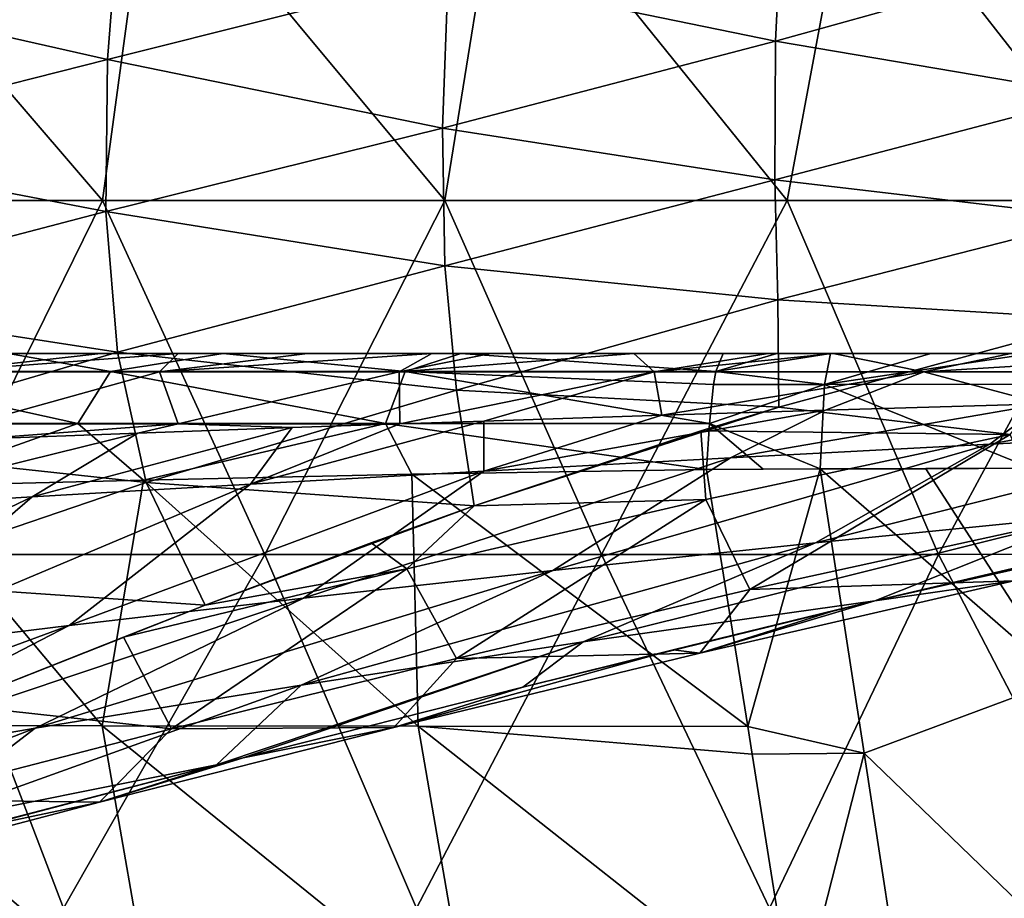
# Model space of a CAD drawing. Units: millimetres. Extents: x -250 to 250, y -23 to 23.
# Drawn here: x -196 to -182, y -11 to 2 of the extents above; entities that cross this region are included whole.
import ezdxf

# ---------------------------------------------------------------- set-up
doc = ezdxf.new("R2010")
doc.units = ezdxf.units.MM
doc.header["$LTSCALE"] = 33.374815
for name, color, linetype in [('14', 7, 'CONTINUOUS'), ('15', 7, 'CONTINUOUS'), ('16', 7, 'CONTINUOUS'), ('19', 7, 'CONTINUOUS'), ('22', 7, 'CONTINUOUS'), ('26', 7, 'CONTINUOUS'), ('27', 7, 'CONTINUOUS'), ('78', 7, 'CONTINUOUS'), ('81', 7, 'CONTINUOUS'), ('82', 7, 'CONTINUOUS'), ('83', 7, 'CONTINUOUS'), ('89', 7, 'CONTINUOUS')]:
    doc.layers.add(name, color=color, linetype=linetype)

msp = doc.modelspace()

# ---------------------------------------------------------------- linework, layer by layer
at = {"layer": '14', "linetype": 'Continuous'}
for points in [[(-184.494, -4.632, -20.826), (-181.067, -7.614, -22.572), (-182.996, -4.629, -20.883), (-184.494, -4.632, -20.826)], [(-183.871, -8.656, -23.094), (-181.067, -7.614, -22.572), (-184.494, -4.632, -20.826), (-183.871, -8.656, -23.094)], [(-181.067, -7.614, -22.572), (-181.499, -4.622, -20.899), (-182.996, -4.629, -20.883), (-181.067, -7.614, -22.572)], [(-180.439, -11.966, -25.006), (-181.067, -7.614, -22.572), (-183.871, -8.656, -23.094), (-180.439, -11.966, -25.006)], [(-183.249, -12.681, -25.363), (-180.439, -11.966, -25.006), (-183.871, -8.656, -23.094), (-183.249, -12.681, -25.363)]]:
    msp.add_3dface(points, dxfattribs=at)
at = {"layer": '15', "linetype": 'Continuous'}
for points in [[(-185.517, -8.275, -22.783), (-184.494, -4.632, -20.826), (-186.099, -4.638, -20.719), (-185.517, -8.275, -22.783)], [(-186.099, -4.638, -20.719), (-184.494, -4.632, -20.826), (-185.297, -4.634, -20.778), (-186.099, -4.638, -20.719)], [(-183.871, -8.656, -23.094), (-184.494, -4.632, -20.826), (-185.517, -8.275, -22.783), (-183.871, -8.656, -23.094)], [(-185.455, -8.667, -23.005), (-183.871, -8.656, -23.094), (-185.517, -8.275, -22.783), (-185.455, -8.667, -23.005)], [(-184.844, -12.48, -25.17), (-183.871, -8.656, -23.094), (-185.455, -8.667, -23.005), (-184.844, -12.48, -25.17)], [(-183.249, -12.681, -25.363), (-183.871, -8.656, -23.094), (-184.844, -12.48, -25.17), (-183.249, -12.681, -25.363)]]:
    msp.add_3dface(points, dxfattribs=at)
at = {"layer": '16', "linetype": 'Continuous'}
for points in [[(-194.068, -4.79, -18.807), (-190.182, -8.273, -21.989), (-190.273, -4.708, -20.052), (-194.068, -4.79, -18.807)], [(-185.517, -8.275, -22.783), (-186.099, -4.638, -20.719), (-190.273, -4.708, -20.052), (-185.517, -8.275, -22.783)], [(-190.182, -8.273, -21.989), (-185.517, -8.275, -22.783), (-190.273, -4.708, -20.052), (-190.182, -8.273, -21.989)], [(-198.814, -8.257, -18.022), (-194.656, -8.268, -20.382), (-197.5, -4.874, -17.073), (-198.814, -8.257, -18.022)], [(-197.5, -4.874, -17.073), (-194.656, -8.268, -20.382), (-194.068, -4.79, -18.807), (-197.5, -4.874, -17.073)], [(-194.656, -8.268, -20.382), (-190.182, -8.273, -21.989), (-194.068, -4.79, -18.807), (-194.656, -8.268, -20.382)], [(-198.153, -12.448, -20.743), (-193.926, -12.468, -22.943), (-198.814, -8.257, -18.022), (-198.153, -12.448, -20.743)], [(-198.814, -8.257, -18.022), (-193.926, -12.468, -22.943), (-194.656, -8.268, -20.382), (-198.814, -8.257, -18.022)], [(-193.926, -12.468, -22.943), (-189.457, -12.477, -24.437), (-194.656, -8.268, -20.382), (-193.926, -12.468, -22.943)], [(-194.656, -8.268, -20.382), (-189.457, -12.477, -24.437), (-190.182, -8.273, -21.989), (-194.656, -8.268, -20.382)], [(-184.844, -12.48, -25.17), (-185.455, -8.667, -23.005), (-190.182, -8.273, -21.989), (-184.844, -12.48, -25.17)], [(-189.457, -12.477, -24.437), (-184.844, -12.48, -25.17), (-190.182, -8.273, -21.989), (-189.457, -12.477, -24.437)], [(-185.455, -8.667, -23.005), (-185.517, -8.275, -22.783), (-190.182, -8.273, -21.989), (-185.455, -8.667, -23.005)]]:
    msp.add_3dface(points, dxfattribs=at)
at = {"layer": '19', "linetype": 'Continuous'}
for points in [[(-182.09, -4.281, 46.892), (-185.759, -4.473, 44.378), (-181.331, -3.709, 46.529), (-182.09, -4.281, 46.892)], [(-181.331, -3.709, 46.529), (-185.759, -4.473, 44.378), (-184.416, -3.801, 44.44), (-181.331, -3.709, 46.529)], [(-178.269, -4.092, 49.175), (-182.09, -4.281, 46.892), (-178.596, -3.63, 48.197), (-178.269, -4.092, 49.175)], [(-178.596, -3.63, 48.197), (-182.09, -4.281, 46.892), (-181.331, -3.709, 46.529), (-178.596, -3.63, 48.197)], [(-185.759, -4.473, 44.378), (-189.255, -4.663, 41.653), (-184.416, -3.801, 44.44), (-185.759, -4.473, 44.378)], [(-184.416, -3.801, 44.44), (-189.255, -4.663, 41.653), (-186.734, -3.873, 42.714), (-184.416, -3.801, 44.44)], [(-186.734, -3.873, 42.714), (-189.255, -4.663, 41.653), (-189.251, -3.954, 40.67), (-186.734, -3.873, 42.714)], [(-189.255, -4.663, 41.653), (-192.557, -4.849, 38.733), (-189.251, -3.954, 40.67), (-189.255, -4.663, 41.653)], [(-189.251, -3.954, 40.67), (-192.557, -4.849, 38.733), (-190.443, -3.994, 39.635), (-189.251, -3.954, 40.67)], [(-190.443, -3.994, 39.635), (-192.557, -4.849, 38.733), (-191.967, -4.046, 38.244), (-190.443, -3.994, 39.635)], [(-195.647, -5.029, 35.637), (-198.51, -5.2, 32.382), (-194.152, -4.124, 36.105), (-195.647, -5.029, 35.637)], [(-194.152, -4.124, 36.105), (-198.51, -5.2, 32.382), (-196.451, -4.213, 33.649), (-194.152, -4.124, 36.105)], [(-192.557, -4.849, 38.733), (-195.647, -5.029, 35.637), (-191.967, -4.046, 38.244), (-192.557, -4.849, 38.733)], [(-191.967, -4.046, 38.244), (-195.647, -5.029, 35.637), (-194.152, -4.124, 36.105), (-191.967, -4.046, 38.244)], [(-180.682, -5.292, 49.853), (-184.56, -5.678, 47.535), (-178.269, -4.092, 49.175), (-180.682, -5.292, 49.853)], [(-178.269, -4.092, 49.175), (-184.56, -5.678, 47.535), (-182.09, -4.281, 46.892), (-178.269, -4.092, 49.175)], [(-184.56, -5.678, 47.535), (-188.277, -6.07, 44.97), (-182.09, -4.281, 46.892), (-184.56, -5.678, 47.535)], [(-182.09, -4.281, 46.892), (-188.277, -6.07, 44.97), (-185.759, -4.473, 44.378), (-182.09, -4.281, 46.892)], [(-188.277, -6.07, 44.97), (-191.807, -6.462, 42.184), (-185.759, -4.473, 44.378), (-188.277, -6.07, 44.97)], [(-185.759, -4.473, 44.378), (-191.807, -6.462, 42.184), (-189.255, -4.663, 41.653), (-185.759, -4.473, 44.378)], [(-191.807, -6.462, 42.184), (-195.122, -6.849, 39.202), (-189.255, -4.663, 41.653), (-191.807, -6.462, 42.184)], [(-189.255, -4.663, 41.653), (-195.122, -6.849, 39.202), (-192.557, -4.849, 38.733), (-189.255, -4.663, 41.653)], [(-195.122, -6.849, 39.202), (-198.199, -7.226, 36.049), (-192.557, -4.849, 38.733), (-195.122, -6.849, 39.202)], [(-192.557, -4.849, 38.733), (-198.199, -7.226, 36.049), (-195.647, -5.029, 35.637), (-192.557, -4.849, 38.733)], [(-181.324, -5.936, 50.871), (-183.716, -6.497, 50.224), (-176.705, -4.924, 51.893), (-181.324, -5.936, 50.871)], [(-176.705, -4.924, 51.893), (-183.716, -6.497, 50.224), (-180.682, -5.292, 49.853), (-176.705, -4.924, 51.893)], [(-198.199, -7.226, 36.049), (-201.016, -7.588, 32.749), (-195.647, -5.029, 35.637), (-198.199, -7.226, 36.049)], [(-195.647, -5.029, 35.637), (-201.016, -7.588, 32.749), (-198.51, -5.2, 32.382), (-195.647, -5.029, 35.637)], [(-183.716, -6.497, 50.224), (-187.846, -7.081, 47.68), (-180.682, -5.292, 49.853), (-183.716, -6.497, 50.224)], [(-180.682, -5.292, 49.853), (-187.846, -7.081, 47.68), (-184.56, -5.678, 47.535), (-180.682, -5.292, 49.853)], [(-187.846, -7.081, 47.68), (-191.84, -7.69, 44.834), (-184.56, -5.678, 47.535), (-187.846, -7.081, 47.68)], [(-184.56, -5.678, 47.535), (-191.84, -7.69, 44.834), (-188.277, -6.07, 44.97), (-184.56, -5.678, 47.535)], [(-191.84, -7.69, 44.834), (-195.603, -8.301, 41.731), (-188.277, -6.07, 44.97), (-191.84, -7.69, 44.834)], [(-188.277, -6.07, 44.97), (-195.603, -8.301, 41.731), (-191.807, -6.462, 42.184), (-188.277, -6.07, 44.97)], [(-195.603, -8.301, 41.731), (-199.098, -8.903, 38.408), (-191.807, -6.462, 42.184), (-195.603, -8.301, 41.731)], [(-191.807, -6.462, 42.184), (-199.098, -8.903, 38.408), (-195.122, -6.849, 39.202), (-191.807, -6.462, 42.184)], [(-186.571, -7.19, 49.31), (-188.702, -7.719, 48.511), (-183.716, -6.497, 50.224), (-186.571, -7.19, 49.31)], [(-183.716, -6.497, 50.224), (-188.702, -7.719, 48.511), (-187.846, -7.081, 47.68), (-183.716, -6.497, 50.224)], [(-184.254, -6.626, 50.064), (-186.571, -7.19, 49.31), (-183.716, -6.497, 50.224), (-184.254, -6.626, 50.064)], [(-199.098, -8.903, 38.408), (-202.292, -9.491, 34.901), (-195.122, -6.849, 39.202), (-199.098, -8.903, 38.408)], [(-195.122, -6.849, 39.202), (-202.292, -9.491, 34.901), (-198.199, -7.226, 36.049), (-195.122, -6.849, 39.202)], [(-192.659, -8.722, 46.711), (-193.035, -8.819, 46.516), (-187.846, -7.081, 47.68), (-192.659, -8.722, 46.711)], [(-187.846, -7.081, 47.68), (-193.035, -8.819, 46.516), (-191.84, -7.69, 44.834), (-187.846, -7.081, 47.68)], [(-188.702, -7.719, 48.511), (-192.659, -8.722, 46.711), (-187.846, -7.081, 47.68), (-188.702, -7.719, 48.511)], [(-193.035, -8.819, 46.516), (-197.427, -9.696, 43.051), (-191.84, -7.69, 44.834), (-193.035, -8.819, 46.516)], [(-191.84, -7.69, 44.834), (-197.427, -9.696, 43.051), (-195.603, -8.301, 41.731), (-191.84, -7.69, 44.834)], [(-197.427, -9.696, 43.051), (-201.48, -10.57, 39.298), (-195.603, -8.301, 41.731), (-197.427, -9.696, 43.051)], [(-195.603, -8.301, 41.731), (-201.48, -10.57, 39.298), (-199.098, -8.903, 38.408), (-195.603, -8.301, 41.731)], [(-196.665, -9.762, 44.411), (-198.799, -10.328, 42.969), (-193.035, -8.819, 46.516), (-196.665, -9.762, 44.411)], [(-193.035, -8.819, 46.516), (-198.799, -10.328, 42.969), (-197.427, -9.696, 43.051), (-193.035, -8.819, 46.516)]]:
    msp.add_3dface(points, dxfattribs=at)
at = {"layer": '22', "linetype": 'Continuous'}
for points in [[(-185.122, 1.423, 54.782), (-185.015, 3.651, 54.642), (-189.759, 2.376, 53.544), (-185.122, 1.423, 54.782)], [(-185.122, 1.423, 54.782), (-180.566, 2.69, 55.734), (-185.015, 3.651, 54.642), (-185.122, 1.423, 54.782)], [(-194.581, 1.16, 52.196), (-194.396, 3.513, 52.124), (-199.306, 2.231, 50.627), (-194.581, 1.16, 52.196)], [(-194.581, 1.16, 52.196), (-189.759, 2.376, 53.544), (-194.396, 3.513, 52.124), (-194.581, 1.16, 52.196)], [(-180.586, 0.651, 55.845), (-180.566, 2.69, 55.734), (-185.122, 1.423, 54.782), (-180.586, 0.651, 55.845)], [(-189.84, 0.188, 53.583), (-189.759, 2.376, 53.544), (-194.581, 1.16, 52.196), (-189.84, 0.188, 53.583)], [(-189.84, 0.188, 53.583), (-185.122, 1.423, 54.782), (-189.759, 2.376, 53.544), (-189.84, 0.188, 53.583)], [(-199.424, -0.064, 50.58), (-194.581, 1.16, 52.196), (-199.306, 2.231, 50.627), (-199.424, -0.064, 50.58)], [(-185.136, -0.54, 54.807), (-185.122, 1.423, 54.782), (-189.84, 0.188, 53.583), (-185.136, -0.54, 54.807)], [(-185.136, -0.54, 54.807), (-180.586, 0.651, 55.845), (-185.122, 1.423, 54.782), (-185.136, -0.54, 54.807)], [(-194.605, -0.988, 52.129), (-194.581, 1.16, 52.196), (-199.424, -0.064, 50.58), (-194.605, -0.988, 52.129)], [(-194.605, -0.988, 52.129), (-189.84, 0.188, 53.583), (-194.581, 1.16, 52.196), (-194.605, -0.988, 52.129)], [(-180.559, -1.078, 55.872), (-180.586, 0.651, 55.845), (-185.136, -0.54, 54.807), (-180.559, -1.078, 55.872)], [(-189.803, -1.757, 53.514), (-189.84, 0.188, 53.583), (-194.605, -0.988, 52.129), (-189.803, -1.757, 53.514)], [(-189.803, -1.757, 53.514), (-185.136, -0.54, 54.807), (-189.84, 0.188, 53.583), (-189.803, -1.757, 53.514)], [(-199.326, -2.227, 50.4), (-194.605, -0.988, 52.129), (-199.424, -0.064, 50.58), (-199.326, -2.227, 50.4)], [(-185.093, -2.238, 54.757), (-185.136, -0.54, 54.807), (-189.803, -1.757, 53.514), (-185.093, -2.238, 54.757)], [(-185.093, -2.238, 54.757), (-180.559, -1.078, 55.872), (-185.136, -0.54, 54.807), (-185.093, -2.238, 54.757)], [(-194.44, -2.978, 51.953), (-194.605, -0.988, 52.129), (-199.326, -2.227, 50.4), (-194.44, -2.978, 51.953)], [(-194.44, -2.978, 51.953), (-189.803, -1.757, 53.514), (-194.605, -0.988, 52.129), (-194.44, -2.978, 51.953)], [(-180.499, -2.518, 55.864), (-180.559, -1.078, 55.872), (-185.093, -2.238, 54.757), (-180.499, -2.518, 55.864)], [(-189.64, -3.516, 53.366), (-189.803, -1.757, 53.514), (-194.44, -2.978, 51.953), (-189.64, -3.516, 53.366)], [(-189.64, -3.516, 53.366), (-185.093, -2.238, 54.757), (-189.803, -1.757, 53.514), (-189.64, -3.516, 53.366)], [(-198.914, -4.296, 50.102), (-194.44, -2.978, 51.953), (-199.326, -2.227, 50.4), (-198.914, -4.296, 50.102)], [(-185.078, -3.76, 54.637), (-185.093, -2.238, 54.757), (-189.64, -3.516, 53.366), (-185.078, -3.76, 54.637)], [(-185.078, -3.76, 54.637), (-180.499, -2.518, 55.864), (-185.093, -2.238, 54.757), (-185.078, -3.76, 54.637)], [(-194.03, -4.825, 51.685), (-194.44, -2.978, 51.953), (-198.914, -4.296, 50.102), (-194.03, -4.825, 51.685)], [(-194.03, -4.825, 51.685), (-189.64, -3.516, 53.366), (-194.44, -2.978, 51.953), (-194.03, -4.825, 51.685)], [(-189.388, -5.155, 53.13), (-189.64, -3.516, 53.366), (-194.03, -4.825, 51.685), (-189.388, -5.155, 53.13)], [(-189.388, -5.155, 53.13), (-185.078, -3.76, 54.637), (-189.64, -3.516, 53.366), (-189.388, -5.155, 53.13)], [(-186.183, -4.094, 54.289), (-185.078, -3.76, 54.637), (-189.388, -5.155, 53.13), (-186.183, -4.094, 54.289)], [(-198.132, -6.219, 49.695), (-194.03, -4.825, 51.685), (-198.914, -4.296, 50.102), (-198.132, -6.219, 49.695)], [(-193.195, -6.561, 51.38), (-194.03, -4.825, 51.685), (-198.132, -6.219, 49.695), (-193.195, -6.561, 51.38)], [(-193.195, -6.561, 51.38), (-189.388, -5.155, 53.13), (-194.03, -4.825, 51.685), (-193.195, -6.561, 51.38)], [(-190.846, -5.677, 52.513), (-189.388, -5.155, 53.13), (-193.195, -6.561, 51.38), (-190.846, -5.677, 52.513)], [(-196.776, -7.971, 49.272), (-193.195, -6.561, 51.38), (-198.132, -6.219, 49.695), (-196.776, -7.971, 49.272)], [(-194.355, -7.013, 50.749), (-193.195, -6.561, 51.38), (-196.776, -7.971, 49.272), (-194.355, -7.013, 50.749)]]:
    msp.add_3dface(points, dxfattribs=at)
at = {"layer": '26', "linetype": 'Continuous'}
for points in [[(-194.652, -0.836, -39.98), (-199.499, -0.836, -39.98), (-198.945, 4.169, -39.98), (-194.652, -0.836, -39.98)], [(-193.972, 4.169, -39.98), (-194.652, -0.836, -39.98), (-198.945, 4.169, -39.98), (-193.972, 4.169, -39.98)], [(-189.806, -0.836, -39.98), (-194.652, -0.836, -39.98), (-193.972, 4.169, -39.98), (-189.806, -0.836, -39.98)], [(-188.998, 4.169, -39.98), (-189.806, -0.836, -39.98), (-193.972, 4.169, -39.98), (-188.998, 4.169, -39.98)], [(-184.96, -0.836, -39.98), (-189.806, -0.836, -39.98), (-188.998, 4.169, -39.98), (-184.96, -0.836, -39.98)], [(-184.025, 4.169, -39.98), (-184.96, -0.836, -39.98), (-188.998, 4.169, -39.98), (-184.025, 4.169, -39.98)], [(-180.113, -0.836, -39.98), (-184.96, -0.836, -39.98), (-184.025, 4.169, -39.98), (-180.113, -0.836, -39.98)], [(-179.051, 4.169, -39.98), (-180.113, -0.836, -39.98), (-184.025, 4.169, -39.98), (-179.051, 4.169, -39.98)], [(-194.652, -0.836, -39.98), (-197.118, -5.841, -39.98), (-199.499, -0.836, -39.98), (-194.652, -0.836, -39.98)], [(-192.351, -5.841, -39.98), (-197.118, -5.841, -39.98), (-194.652, -0.836, -39.98), (-192.351, -5.841, -39.98)], [(-189.806, -0.836, -39.98), (-192.351, -5.841, -39.98), (-194.652, -0.836, -39.98), (-189.806, -0.836, -39.98)], [(-187.585, -5.841, -39.98), (-192.351, -5.841, -39.98), (-189.806, -0.836, -39.98), (-187.585, -5.841, -39.98)], [(-184.96, -0.836, -39.98), (-187.585, -5.841, -39.98), (-189.806, -0.836, -39.98), (-184.96, -0.836, -39.98)], [(-182.818, -5.841, -39.98), (-187.585, -5.841, -39.98), (-184.96, -0.836, -39.98), (-182.818, -5.841, -39.98)], [(-180.113, -0.836, -39.98), (-182.818, -5.841, -39.98), (-184.96, -0.836, -39.98), (-180.113, -0.836, -39.98)], [(-178.091, -5.828, -39.98), (-182.818, -5.841, -39.98), (-180.113, -0.836, -39.98), (-178.091, -5.828, -39.98)], [(-195.203, -10.846, -39.98), (-200.2, -10.846, -39.98), (-197.118, -5.841, -39.98), (-195.203, -10.846, -39.98)], [(-192.351, -5.841, -39.98), (-195.203, -10.846, -39.98), (-197.118, -5.841, -39.98), (-192.351, -5.841, -39.98)], [(-190.207, -10.846, -39.98), (-195.203, -10.846, -39.98), (-192.351, -5.841, -39.98), (-190.207, -10.846, -39.98)], [(-187.585, -5.841, -39.98), (-190.207, -10.846, -39.98), (-192.351, -5.841, -39.98), (-187.585, -5.841, -39.98)], [(-185.21, -10.846, -39.98), (-190.207, -10.846, -39.98), (-187.585, -5.841, -39.98), (-185.21, -10.846, -39.98)], [(-182.818, -5.841, -39.98), (-185.21, -10.846, -39.98), (-187.585, -5.841, -39.98), (-182.818, -5.841, -39.98)], [(-180.213, -10.846, -39.98), (-185.21, -10.846, -39.98), (-182.818, -5.841, -39.98), (-180.213, -10.846, -39.98)], [(-178.091, -5.828, -39.98), (-180.213, -10.846, -39.98), (-182.818, -5.841, -39.98), (-178.091, -5.828, -39.98)]]:
    msp.add_3dface(points, dxfattribs=at)
at = {"layer": '27', "linetype": 'Continuous'}
for points in [[(-195.333, -2.997, -3.26), (-196.721, -2.997, 1.745), (-200.278, -2.997, -3.26), (-195.333, -2.997, -3.26)], [(-195.333, -2.997, -3.26), (-200.278, -2.997, -3.26), (-197.661, -2.997, -8.265), (-195.333, -2.997, -3.26)], [(-194.323, -2.997, 16.76), (-196.759, -2.997, 21.765), (-199.306, -2.997, 16.76), (-194.323, -2.997, 16.76)], [(-194.323, -2.997, 16.76), (-199.306, -2.997, 16.76), (-196.193, -2.997, 11.755), (-194.323, -2.997, 16.76)], [(-198.621, -2.997, 26.788), (-193.63, -2.997, 26.77), (-198.291, -2.997, 27.252), (-198.621, -2.997, 26.788)], [(-193.63, -2.997, 26.77), (-198.621, -2.997, 26.788), (-196.759, -2.997, 21.765), (-193.63, -2.997, 26.77)], [(-198.291, -2.997, 27.252), (-193.63, -2.997, 26.77), (-196.491, -2.997, 29.655), (-198.291, -2.997, 27.252)], [(-192.886, -2.997, -13.27), (-197.661, -2.997, -8.265), (-197.864, -2.997, -13.317), (-192.886, -2.997, -13.27)], [(-192.886, -2.997, -13.27), (-197.864, -2.997, -13.317), (-192.944, -2.997, -16.18), (-192.886, -2.997, -13.27)], [(-192.944, -2.997, -16.18), (-197.864, -2.997, -13.317), (-195.982, -2.997, -14.605), (-192.944, -2.997, -16.18)], [(-192.72, -2.997, -8.265), (-195.333, -2.997, -3.26), (-197.661, -2.997, -8.265), (-192.72, -2.997, -8.265)], [(-192.72, -2.997, -8.265), (-197.661, -2.997, -8.265), (-192.886, -2.997, -13.27), (-192.72, -2.997, -8.265)], [(-192.193, -2.997, 6.75), (-196.193, -2.997, 11.755), (-197.185, -2.997, 6.75), (-192.193, -2.997, 6.75)], [(-192.193, -2.997, 6.75), (-197.185, -2.997, 6.75), (-196.721, -2.997, 1.745), (-192.193, -2.997, 6.75)], [(-191.778, -2.997, 21.765), (-193.63, -2.997, 26.77), (-196.759, -2.997, 21.765), (-191.778, -2.997, 21.765)], [(-191.778, -2.997, 21.765), (-196.759, -2.997, 21.765), (-194.323, -2.997, 16.76), (-191.778, -2.997, 21.765)], [(-191.74, -2.997, 1.745), (-192.193, -2.997, 6.75), (-196.721, -2.997, 1.745), (-191.74, -2.997, 1.745)], [(-191.74, -2.997, 1.745), (-196.721, -2.997, 1.745), (-195.333, -2.997, -3.26), (-191.74, -2.997, 1.745)], [(-193.63, -2.997, 26.77), (-194.673, -2.997, 31.883), (-196.491, -2.997, 29.655), (-193.63, -2.997, 26.77)], [(-191.226, -2.997, 11.755), (-194.323, -2.997, 16.76), (-196.193, -2.997, 11.755), (-191.226, -2.997, 11.755)], [(-191.226, -2.997, 11.755), (-196.193, -2.997, 11.755), (-192.193, -2.997, 6.75), (-191.226, -2.997, 11.755)], [(-190.388, -2.997, -3.26), (-191.74, -2.997, 1.745), (-195.333, -2.997, -3.26), (-190.388, -2.997, -3.26)], [(-190.388, -2.997, -3.26), (-195.333, -2.997, -3.26), (-192.72, -2.997, -8.265), (-190.388, -2.997, -3.26)], [(-194.673, -2.997, 31.883), (-189.678, -2.997, 31.775), (-193.581, -2.997, 33.134), (-194.673, -2.997, 31.883)], [(-189.678, -2.997, 31.775), (-194.673, -2.997, 31.883), (-193.63, -2.997, 26.77), (-189.678, -2.997, 31.775)], [(-189.341, -2.997, 16.76), (-191.778, -2.997, 21.765), (-194.323, -2.997, 16.76), (-189.341, -2.997, 16.76)], [(-189.341, -2.997, 16.76), (-194.323, -2.997, 16.76), (-191.226, -2.997, 11.755), (-189.341, -2.997, 16.76)], [(-188.665, -2.997, 26.77), (-189.678, -2.997, 31.775), (-193.63, -2.997, 26.77), (-188.665, -2.997, 26.77)], [(-188.665, -2.997, 26.77), (-193.63, -2.997, 26.77), (-191.778, -2.997, 21.765), (-188.665, -2.997, 26.77)], [(-193.581, -2.997, 33.134), (-189.678, -2.997, 31.775), (-191.747, -2.997, 35.115), (-193.581, -2.997, 33.134)], [(-189.577, -2.997, -17.321), (-192.886, -2.997, -13.27), (-192.944, -2.997, -16.18), (-189.577, -2.997, -17.321)], [(-187.94, -2.997, -13.27), (-192.72, -2.997, -8.265), (-192.886, -2.997, -13.27), (-187.94, -2.997, -13.27)], [(-187.94, -2.997, -13.27), (-192.886, -2.997, -13.27), (-189.577, -2.997, -17.321), (-187.94, -2.997, -13.27)], [(-187.778, -2.997, -8.265), (-190.388, -2.997, -3.26), (-192.72, -2.997, -8.265), (-187.778, -2.997, -8.265)], [(-187.778, -2.997, -8.265), (-192.72, -2.997, -8.265), (-187.94, -2.997, -13.27), (-187.778, -2.997, -8.265)], [(-187.201, -2.997, 6.75), (-191.226, -2.997, 11.755), (-192.193, -2.997, 6.75), (-187.201, -2.997, 6.75)], [(-187.201, -2.997, 6.75), (-192.193, -2.997, 6.75), (-191.74, -2.997, 1.745), (-187.201, -2.997, 6.75)], [(-186.797, -2.997, 21.765), (-188.665, -2.997, 26.77), (-191.778, -2.997, 21.765), (-186.797, -2.997, 21.765)], [(-186.797, -2.997, 21.765), (-191.778, -2.997, 21.765), (-189.341, -2.997, 16.76), (-186.797, -2.997, 21.765)], [(-189.678, -2.997, 31.775), (-189.988, -2.997, 36.883), (-191.747, -2.997, 35.115), (-189.678, -2.997, 31.775)], [(-186.76, -2.997, 1.745), (-187.201, -2.997, 6.75), (-191.74, -2.997, 1.745), (-186.76, -2.997, 1.745)], [(-186.76, -2.997, 1.745), (-191.74, -2.997, 1.745), (-190.388, -2.997, -3.26), (-186.76, -2.997, 1.745)], [(-186.26, -2.997, 11.755), (-189.341, -2.997, 16.76), (-191.226, -2.997, 11.755), (-186.26, -2.997, 11.755)], [(-186.26, -2.997, 11.755), (-191.226, -2.997, 11.755), (-187.201, -2.997, 6.75), (-186.26, -2.997, 11.755)], [(-185.443, -2.997, -3.26), (-186.76, -2.997, 1.745), (-190.388, -2.997, -3.26), (-185.443, -2.997, -3.26)], [(-185.443, -2.997, -3.26), (-190.388, -2.997, -3.26), (-187.778, -2.997, -8.265), (-185.443, -2.997, -3.26)], [(-189.988, -2.997, 36.883), (-185.094, -2.997, 36.78), (-189.154, -2.997, 37.679), (-189.988, -2.997, 36.883)], [(-185.094, -2.997, 36.78), (-189.988, -2.997, 36.883), (-189.678, -2.997, 31.775), (-185.094, -2.997, 36.78)], [(-184.687, -2.997, 31.775), (-185.094, -2.997, 36.78), (-189.678, -2.997, 31.775), (-184.687, -2.997, 31.775)], [(-184.687, -2.997, 31.775), (-189.678, -2.997, 31.775), (-188.665, -2.997, 26.77), (-184.687, -2.997, 31.775)], [(-185.864, -2.997, -17.949), (-187.94, -2.997, -13.27), (-189.577, -2.997, -17.321), (-185.864, -2.997, -17.949)], [(-184.358, -2.997, 16.76), (-186.797, -2.997, 21.765), (-189.341, -2.997, 16.76), (-184.358, -2.997, 16.76)], [(-184.358, -2.997, 16.76), (-189.341, -2.997, 16.76), (-186.26, -2.997, 11.755), (-184.358, -2.997, 16.76)], [(-189.154, -2.997, 37.679), (-185.094, -2.997, 36.78), (-187.131, -2.997, 39.512), (-189.154, -2.997, 37.679)], [(-183.7, -2.997, 26.77), (-184.687, -2.997, 31.775), (-188.665, -2.997, 26.77), (-183.7, -2.997, 26.77)], [(-183.7, -2.997, 26.77), (-188.665, -2.997, 26.77), (-186.797, -2.997, 21.765), (-183.7, -2.997, 26.77)], [(-182.995, -2.997, -13.27), (-187.778, -2.997, -8.265), (-187.94, -2.997, -13.27), (-182.995, -2.997, -13.27)], [(-182.995, -2.997, -13.27), (-187.94, -2.997, -13.27), (-184.348, -2.997, -18.053), (-182.995, -2.997, -13.27)], [(-184.348, -2.997, -18.053), (-187.94, -2.997, -13.27), (-185.107, -2.997, -18.007), (-184.348, -2.997, -18.053)], [(-185.107, -2.997, -18.007), (-187.94, -2.997, -13.27), (-185.864, -2.997, -17.949), (-185.107, -2.997, -18.007)], [(-182.837, -2.997, -8.265), (-185.443, -2.997, -3.26), (-187.778, -2.997, -8.265), (-182.837, -2.997, -8.265)], [(-182.837, -2.997, -8.265), (-187.778, -2.997, -8.265), (-182.995, -2.997, -13.27), (-182.837, -2.997, -8.265)], [(-182.209, -2.997, 6.75), (-186.26, -2.997, 11.755), (-187.201, -2.997, 6.75), (-182.209, -2.997, 6.75)], [(-182.209, -2.997, 6.75), (-187.201, -2.997, 6.75), (-186.76, -2.997, 1.745), (-182.209, -2.997, 6.75)], [(-187.131, -2.997, 39.512), (-185.094, -2.997, 36.78), (-185.228, -2.997, 41.117), (-187.131, -2.997, 39.512)], [(-181.816, -2.997, 21.765), (-183.7, -2.997, 26.77), (-186.797, -2.997, 21.765), (-181.816, -2.997, 21.765)], [(-181.816, -2.997, 21.765), (-186.797, -2.997, 21.765), (-184.358, -2.997, 16.76), (-181.816, -2.997, 21.765)], [(-181.78, -2.997, 1.745), (-182.209, -2.997, 6.75), (-186.76, -2.997, 1.745), (-181.78, -2.997, 1.745)], [(-181.78, -2.997, 1.745), (-186.76, -2.997, 1.745), (-185.443, -2.997, -3.26), (-181.78, -2.997, 1.745)], [(-181.293, -2.997, 11.755), (-184.358, -2.997, 16.76), (-186.26, -2.997, 11.755), (-181.293, -2.997, 11.755)], [(-181.293, -2.997, 11.755), (-186.26, -2.997, 11.755), (-182.209, -2.997, 6.75), (-181.293, -2.997, 11.755)], [(-180.497, -2.997, -3.26), (-181.78, -2.997, 1.745), (-185.443, -2.997, -3.26), (-180.497, -2.997, -3.26)], [(-180.497, -2.997, -3.26), (-185.443, -2.997, -3.26), (-182.837, -2.997, -8.265), (-180.497, -2.997, -3.26)], [(-185.094, -2.997, 36.78), (-184.31, -2.997, 41.853), (-185.228, -2.997, 41.117), (-185.094, -2.997, 36.78)], [(-180.158, -2.997, 36.78), (-184.31, -2.997, 41.853), (-185.094, -2.997, 36.78), (-180.158, -2.997, 36.78)], [(-180.158, -2.997, 36.78), (-185.094, -2.997, 36.78), (-184.687, -2.997, 31.775), (-180.158, -2.997, 36.78)], [(-179.695, -2.997, 31.775), (-180.158, -2.997, 36.78), (-184.687, -2.997, 31.775), (-179.695, -2.997, 31.775)], [(-179.695, -2.997, 31.775), (-184.687, -2.997, 31.775), (-183.7, -2.997, 26.77), (-179.695, -2.997, 31.775)], [(-179.375, -2.997, 16.76), (-181.816, -2.997, 21.765), (-184.358, -2.997, 16.76), (-179.375, -2.997, 16.76)], [(-179.375, -2.997, 16.76), (-184.358, -2.997, 16.76), (-181.293, -2.997, 11.755), (-179.375, -2.997, 16.76)], [(-182.924, -2.997, -18.109), (-182.995, -2.997, -13.27), (-184.348, -2.997, -18.053), (-182.924, -2.997, -18.109)], [(-184.31, -2.997, 41.853), (-179.376, -2.997, 41.785), (-181.792, -2.997, 43.756), (-184.31, -2.997, 41.853)], [(-179.376, -2.997, 41.785), (-184.31, -2.997, 41.853), (-180.158, -2.997, 36.78), (-179.376, -2.997, 41.785)], [(-178.735, -2.997, 26.77), (-179.695, -2.997, 31.775), (-183.7, -2.997, 26.77), (-178.735, -2.997, 26.77)], [(-178.735, -2.997, 26.77), (-183.7, -2.997, 26.77), (-181.816, -2.997, 21.765), (-178.735, -2.997, 26.77)], [(-178.049, -2.997, -13.27), (-182.837, -2.997, -8.265), (-182.995, -2.997, -13.27), (-178.049, -2.997, -13.27)], [(-178.049, -2.997, -13.27), (-182.995, -2.997, -13.27), (-178.24, -2.997, -18.128), (-178.049, -2.997, -13.27)], [(-178.24, -2.997, -18.128), (-182.995, -2.997, -13.27), (-181.499, -2.997, -18.128), (-178.24, -2.997, -18.128)], [(-181.499, -2.997, -18.128), (-182.995, -2.997, -13.27), (-182.924, -2.997, -18.109), (-181.499, -2.997, -18.128)], [(-177.895, -2.997, -8.265), (-180.497, -2.997, -3.26), (-182.837, -2.997, -8.265), (-177.895, -2.997, -8.265)], [(-177.895, -2.997, -8.265), (-182.837, -2.997, -8.265), (-178.049, -2.997, -13.27), (-177.895, -2.997, -8.265)], [(-177.217, -2.997, 6.75), (-181.293, -2.997, 11.755), (-182.209, -2.997, 6.75), (-177.217, -2.997, 6.75)], [(-177.217, -2.997, 6.75), (-182.209, -2.997, 6.75), (-181.78, -2.997, 1.745), (-177.217, -2.997, 6.75)]]:
    msp.add_3dface(points, dxfattribs=at)
at = {"layer": '78', "linetype": 'Continuous'}
for points in [[(-194.673, -2.997, 31.883), (-193.581, -2.997, 33.134), (-196.997, -3.257, 31.044), (-194.673, -2.997, 31.883)], [(-196.491, -2.997, 29.655), (-194.673, -2.997, 31.883), (-196.997, -3.257, 31.044), (-196.491, -2.997, 29.655)], [(-193.581, -2.997, 33.134), (-193.843, -3.257, 34.72), (-196.997, -3.257, 31.044), (-193.581, -2.997, 33.134)], [(-191.747, -2.997, 35.115), (-189.988, -2.997, 36.883), (-193.843, -3.257, 34.72), (-191.747, -2.997, 35.115)], [(-189.988, -2.997, 36.883), (-190.451, -3.257, 38.181), (-193.843, -3.257, 34.72), (-189.988, -2.997, 36.883)], [(-193.581, -2.997, 33.134), (-191.747, -2.997, 35.115), (-193.843, -3.257, 34.72), (-193.581, -2.997, 33.134)], [(-189.988, -2.997, 36.883), (-189.154, -2.997, 37.679), (-190.451, -3.257, 38.181), (-189.988, -2.997, 36.883)], [(-189.154, -2.997, 37.679), (-187.131, -2.997, 39.512), (-190.451, -3.257, 38.181), (-189.154, -2.997, 37.679)], [(-187.131, -2.997, 39.512), (-186.84, -3.257, 41.415), (-190.451, -3.257, 38.181), (-187.131, -2.997, 39.512)], [(-187.131, -2.997, 39.512), (-185.228, -2.997, 41.117), (-186.84, -3.257, 41.415), (-187.131, -2.997, 39.512)], [(-185.228, -2.997, 41.117), (-184.31, -2.997, 41.853), (-186.84, -3.257, 41.415), (-185.228, -2.997, 41.117)], [(-184.31, -2.997, 41.853), (-183.027, -3.257, 44.411), (-186.84, -3.257, 41.415), (-184.31, -2.997, 41.853)], [(-184.31, -2.997, 41.853), (-181.792, -2.997, 43.756), (-183.027, -3.257, 44.411), (-184.31, -2.997, 41.853)], [(-181.792, -2.997, 43.756), (-178.827, -2.997, 45.793), (-183.027, -3.257, 44.411), (-181.792, -2.997, 43.756)], [(-178.827, -2.997, 45.793), (-179.028, -3.257, 47.16), (-183.027, -3.257, 44.411), (-178.827, -2.997, 45.793)], [(-196.997, -3.257, 31.044), (-193.843, -3.257, 34.72), (-196.491, -3.995, 33.312), (-196.997, -3.257, 31.044)], [(-196.491, -3.995, 33.312), (-193.843, -3.257, 34.72), (-193.579, -3.995, 36.543), (-196.491, -3.995, 33.312)], [(-193.843, -3.257, 34.72), (-190.451, -3.257, 38.181), (-193.579, -3.995, 36.543), (-193.843, -3.257, 34.72)], [(-190.451, -3.257, 38.181), (-190.443, -3.994, 39.635), (-193.579, -3.995, 36.543), (-190.451, -3.257, 38.181)], [(-186.84, -3.257, 41.415), (-190.443, -3.994, 39.635), (-190.451, -3.257, 38.181), (-186.84, -3.257, 41.415)], [(-189.251, -3.954, 40.67), (-190.443, -3.994, 39.635), (-186.84, -3.257, 41.415), (-189.251, -3.954, 40.67)], [(-186.734, -3.873, 42.714), (-189.251, -3.954, 40.67), (-186.84, -3.257, 41.415), (-186.734, -3.873, 42.714)], [(-183.027, -3.257, 44.411), (-186.734, -3.873, 42.714), (-186.84, -3.257, 41.415), (-183.027, -3.257, 44.411)], [(-184.416, -3.801, 44.44), (-186.734, -3.873, 42.714), (-183.027, -3.257, 44.411), (-184.416, -3.801, 44.44)], [(-181.331, -3.709, 46.529), (-184.416, -3.801, 44.44), (-183.027, -3.257, 44.411), (-181.331, -3.709, 46.529)], [(-179.028, -3.257, 47.16), (-181.331, -3.709, 46.529), (-183.027, -3.257, 44.411), (-179.028, -3.257, 47.16)], [(-196.451, -4.213, 33.649), (-196.491, -3.995, 33.312), (-193.579, -3.995, 36.543), (-196.451, -4.213, 33.649)], [(-194.152, -4.124, 36.105), (-196.451, -4.213, 33.649), (-193.579, -3.995, 36.543), (-194.152, -4.124, 36.105)], [(-191.967, -4.046, 38.244), (-194.152, -4.124, 36.105), (-193.579, -3.995, 36.543), (-191.967, -4.046, 38.244)], [(-190.443, -3.994, 39.635), (-191.967, -4.046, 38.244), (-193.579, -3.995, 36.543), (-190.443, -3.994, 39.635)]]:
    msp.add_3dface(points, dxfattribs=at)
at = {"layer": '81', "linetype": 'Continuous'}
for points in [[(-195.982, -2.997, -14.605), (-198.351, -3.255, -14.517), (-194.538, -3.255, -16.827), (-195.982, -2.997, -14.605)], [(-192.944, -2.997, -16.18), (-195.982, -2.997, -14.605), (-194.538, -3.255, -16.827), (-192.944, -2.997, -16.18)], [(-192.944, -2.997, -16.18), (-194.538, -3.255, -16.827), (-190.366, -3.255, -18.408), (-192.944, -2.997, -16.18)], [(-189.577, -2.997, -17.321), (-192.944, -2.997, -16.18), (-190.366, -3.255, -18.408), (-189.577, -2.997, -17.321)], [(-189.577, -2.997, -17.321), (-190.366, -3.255, -18.408), (-185.97, -3.255, -19.197), (-189.577, -2.997, -17.321)], [(-185.864, -2.997, -17.949), (-189.577, -2.997, -17.321), (-185.97, -3.255, -19.197), (-185.864, -2.997, -17.949)], [(-198.975, -3.988, -15.363), (-194.999, -3.988, -17.772), (-198.351, -3.255, -14.517), (-198.975, -3.988, -15.363)], [(-198.351, -3.255, -14.517), (-194.999, -3.988, -17.772), (-194.538, -3.255, -16.827), (-198.351, -3.255, -14.517)], [(-194.999, -3.988, -17.772), (-190.646, -3.988, -19.421), (-194.538, -3.255, -16.827), (-194.999, -3.988, -17.772)], [(-194.538, -3.255, -16.827), (-190.646, -3.988, -19.421), (-190.366, -3.255, -18.408), (-194.538, -3.255, -16.827)], [(-190.646, -3.988, -19.421), (-186.059, -3.988, -20.245), (-190.366, -3.255, -18.408), (-190.646, -3.988, -19.421)], [(-190.366, -3.255, -18.408), (-186.059, -3.988, -20.245), (-186.001, -3.438, -19.557), (-190.366, -3.255, -18.408)], [(-185.97, -3.255, -19.197), (-190.366, -3.255, -18.408), (-186.001, -3.438, -19.557), (-185.97, -3.255, -19.197)], [(-198.975, -3.988, -15.363), (-197.5, -4.874, -17.073), (-194.999, -3.988, -17.772), (-198.975, -3.988, -15.363)], [(-197.5, -4.874, -17.073), (-194.068, -4.79, -18.807), (-194.999, -3.988, -17.772), (-197.5, -4.874, -17.073)], [(-194.999, -3.988, -17.772), (-194.068, -4.79, -18.807), (-190.646, -3.988, -19.421), (-194.999, -3.988, -17.772)], [(-194.068, -4.79, -18.807), (-190.273, -4.708, -20.052), (-190.646, -3.988, -19.421), (-194.068, -4.79, -18.807)], [(-190.273, -4.708, -20.052), (-186.099, -4.638, -20.719), (-190.646, -3.988, -19.421), (-190.273, -4.708, -20.052)], [(-190.646, -3.988, -19.421), (-186.099, -4.638, -20.719), (-186.059, -3.988, -20.245), (-190.646, -3.988, -19.421)]]:
    msp.add_3dface(points, dxfattribs=at)
at = {"layer": '82', "linetype": 'Continuous'}
for points in [[(-184.348, -2.997, -18.053), (-185.107, -2.997, -18.007), (-185.97, -3.255, -19.197), (-184.348, -2.997, -18.053)], [(-184.348, -2.997, -18.053), (-185.97, -3.255, -19.197), (-184.433, -3.436, -19.662), (-184.348, -2.997, -18.053)], [(-185.107, -2.997, -18.007), (-185.864, -2.997, -17.949), (-185.97, -3.255, -19.197), (-185.107, -2.997, -18.007)], [(-185.97, -3.255, -19.197), (-186.001, -3.438, -19.557), (-184.433, -3.436, -19.662), (-185.97, -3.255, -19.197)], [(-186.059, -3.988, -20.245), (-184.494, -4.632, -20.826), (-184.433, -3.436, -19.662), (-186.059, -3.988, -20.245)], [(-186.001, -3.438, -19.557), (-186.059, -3.988, -20.245), (-184.433, -3.436, -19.662), (-186.001, -3.438, -19.557)], [(-186.099, -4.638, -20.719), (-185.297, -4.634, -20.778), (-186.059, -3.988, -20.245), (-186.099, -4.638, -20.719)], [(-185.297, -4.634, -20.778), (-184.494, -4.632, -20.826), (-186.059, -3.988, -20.245), (-185.297, -4.634, -20.778)]]:
    msp.add_3dface(points, dxfattribs=at)
at = {"layer": '83', "linetype": 'Continuous'}
for points in [[(-181.499, -2.997, -18.128), (-182.924, -2.997, -18.109), (-184.433, -3.436, -19.662), (-181.499, -2.997, -18.128)], [(-181.499, -2.997, -18.128), (-184.433, -3.436, -19.662), (-181.499, -3.433, -19.734), (-181.499, -2.997, -18.128)], [(-182.924, -2.997, -18.109), (-184.348, -2.997, -18.053), (-184.433, -3.436, -19.662), (-182.924, -2.997, -18.109)], [(-184.494, -4.632, -20.826), (-181.499, -4.622, -20.899), (-184.433, -3.436, -19.662), (-184.494, -4.632, -20.826)], [(-184.433, -3.436, -19.662), (-181.499, -4.622, -20.899), (-181.499, -3.433, -19.734), (-184.433, -3.436, -19.662)], [(-181.499, -4.622, -20.899), (-184.494, -4.632, -20.826), (-182.996, -4.629, -20.883), (-181.499, -4.622, -20.899)]]:
    msp.add_3dface(points, dxfattribs=at)
at = {"layer": '89', "linetype": 'Continuous'}
for points in [[(-180.499, -2.518, 55.864), (-185.078, -3.76, 54.637), (-181.804, -4.144, 55.231), (-180.499, -2.518, 55.864)], [(-185.078, -3.76, 54.637), (-186.183, -4.094, 54.289), (-181.804, -4.144, 55.231), (-185.078, -3.76, 54.637)], [(-186.183, -4.094, 54.289), (-189.388, -5.155, 53.13), (-186.111, -5.065, 54.029), (-186.183, -4.094, 54.289)], [(-186.183, -4.094, 54.289), (-186.111, -5.065, 54.029), (-181.804, -4.144, 55.231), (-186.183, -4.094, 54.289)], [(-186.111, -5.065, 54.029), (-185.486, -6.34, 53.096), (-181.804, -4.144, 55.231), (-186.111, -5.065, 54.029)], [(-185.486, -6.34, 53.096), (-181.255, -5.416, 54.248), (-181.804, -4.144, 55.231), (-185.486, -6.34, 53.096)], [(-189.388, -5.155, 53.13), (-190.846, -5.677, 52.513), (-190.345, -6.046, 52.53), (-189.388, -5.155, 53.13)], [(-189.388, -5.155, 53.13), (-190.345, -6.046, 52.53), (-186.111, -5.065, 54.029), (-189.388, -5.155, 53.13)], [(-190.345, -6.046, 52.53), (-189.642, -7.315, 51.646), (-186.111, -5.065, 54.029), (-190.345, -6.046, 52.53)], [(-189.642, -7.315, 51.646), (-185.486, -6.34, 53.096), (-186.111, -5.065, 54.029), (-189.642, -7.315, 51.646)], [(-181.255, -5.416, 54.248), (-185.486, -6.34, 53.096), (-181.75, -6.214, 52.489), (-181.255, -5.416, 54.248)], [(-190.846, -5.677, 52.513), (-193.195, -6.561, 51.38), (-190.345, -6.046, 52.53), (-190.846, -5.677, 52.513)], [(-183.716, -6.497, 50.224), (-181.324, -5.936, 50.871), (-181.75, -6.214, 52.489), (-183.716, -6.497, 50.224)], [(-193.195, -6.561, 51.38), (-194.355, -7.013, 50.749), (-190.345, -6.046, 52.53), (-193.195, -6.561, 51.38)], [(-194.355, -7.013, 50.749), (-193.676, -8.311, 49.854), (-190.345, -6.046, 52.53), (-194.355, -7.013, 50.749)], [(-193.676, -8.311, 49.854), (-189.642, -7.315, 51.646), (-190.345, -6.046, 52.53), (-193.676, -8.311, 49.854)], [(-183.716, -6.497, 50.224), (-181.75, -6.214, 52.489), (-186.196, -7.237, 51.204), (-183.716, -6.497, 50.224)], [(-181.75, -6.214, 52.489), (-185.486, -6.34, 53.096), (-186.196, -7.237, 51.204), (-181.75, -6.214, 52.489)], [(-185.486, -6.34, 53.096), (-189.642, -7.315, 51.646), (-186.196, -7.237, 51.204), (-185.486, -6.34, 53.096)], [(-184.254, -6.626, 50.064), (-183.716, -6.497, 50.224), (-186.196, -7.237, 51.204), (-184.254, -6.626, 50.064)], [(-186.571, -7.19, 49.31), (-184.254, -6.626, 50.064), (-186.196, -7.237, 51.204), (-186.571, -7.19, 49.31)], [(-194.355, -7.013, 50.749), (-196.776, -7.971, 49.272), (-193.676, -8.311, 49.854), (-194.355, -7.013, 50.749)], [(-188.702, -7.719, 48.511), (-186.571, -7.19, 49.31), (-190.526, -8.292, 49.56), (-188.702, -7.719, 48.511)], [(-186.571, -7.19, 49.31), (-186.196, -7.237, 51.204), (-190.526, -8.292, 49.56), (-186.571, -7.19, 49.31)], [(-186.196, -7.237, 51.204), (-189.642, -7.315, 51.646), (-190.526, -8.292, 49.56), (-186.196, -7.237, 51.204)], [(-189.642, -7.315, 51.646), (-193.676, -8.311, 49.854), (-190.526, -8.292, 49.56), (-189.642, -7.315, 51.646)], [(-192.659, -8.722, 46.711), (-188.702, -7.719, 48.511), (-190.526, -8.292, 49.56), (-192.659, -8.722, 46.711)], [(-196.776, -7.971, 49.272), (-197.548, -9.308, 47.715), (-193.676, -8.311, 49.854), (-196.776, -7.971, 49.272)], [(-193.676, -8.311, 49.854), (-197.548, -9.308, 47.715), (-194.691, -9.348, 47.519), (-193.676, -8.311, 49.854)], [(-192.659, -8.722, 46.711), (-190.526, -8.292, 49.56), (-194.691, -9.348, 47.519), (-192.659, -8.722, 46.711)], [(-190.526, -8.292, 49.56), (-193.676, -8.311, 49.854), (-194.691, -9.348, 47.519), (-190.526, -8.292, 49.56)], [(-193.035, -8.819, 46.516), (-192.659, -8.722, 46.711), (-194.691, -9.348, 47.519), (-193.035, -8.819, 46.516)], [(-196.665, -9.762, 44.411), (-193.035, -8.819, 46.516), (-194.691, -9.348, 47.519), (-196.665, -9.762, 44.411)], [(-194.691, -9.348, 47.519), (-197.548, -9.308, 47.715), (-198.657, -10.388, 45.088), (-194.691, -9.348, 47.519)], [(-196.665, -9.762, 44.411), (-194.691, -9.348, 47.519), (-198.657, -10.388, 45.088), (-196.665, -9.762, 44.411)]]:
    msp.add_3dface(points, dxfattribs=at)

doc.saveas('drawing.dxf')
